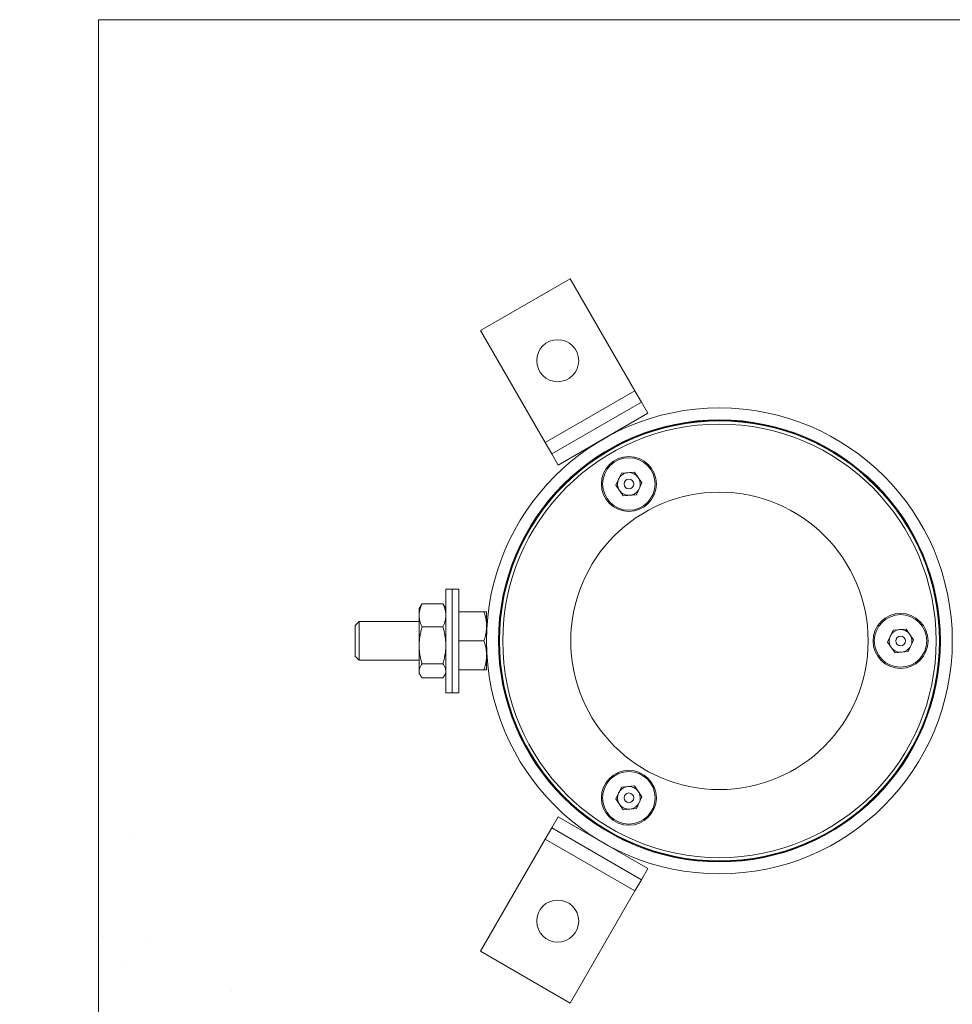
# Model space of a CAD drawing. Units: inches. Extents: x -462 to 413, y -23 to 26.
# Drawn here: x -7 to 2, y 14 to 24 of the extents above; entities that cross this region are included whole.
import ezdxf
from ezdxf import colors
from ezdxf.entities.mleader import LeaderData, LeaderLine
from ezdxf.math import Vec2, Vec3

# ---------------------------------------------------------------- set-up
doc = ezdxf.new("R2010")
doc.units = ezdxf.units.IN
doc.header["$MEASUREMENT"] = 0
doc.linetypes.add('SLD-Solid', pattern=[0])
doc.layers.add('ENG PROJECT CONST', color=141, linetype='Continuous')
doc.layers.add('FR PROJECT CONST', color=161, linetype='Continuous')
doc.layers.add('GER PROJECT CONST', color=201, linetype='Continuous', plot=False)
doc.styles.add('Vortex annotative', font='arial.ttf')

msp = doc.modelspace()

# ---------------------------------------------------------------- hatches: boundary and pattern name
at = {"linetype": 'SLD-Solid', "lineweight": 18}
h = msp.add_hatch(dxfattribs=at)
h.set_pattern_fill('AR-CONC', color=256, scale=0.375, style=0)
h.set_pattern_definition([(50, (-0.604, -0.8898), (2.68973, -0.23532), [0.28125, -3.09375]), (355, (-0.604, -0.8898), (-0.5203, 2.8207), [0.225, -2.475]), (100.451, (-0.38, -0.9095), (2.1694, 2.5854), [0.23903, -2.6293]), (46.184, (-0.604, -0.14), (4.00215, -0.6207), [0.4219, -4.6406]), (96.636, (-0.2706, -0.1916), (3.505, 3.6529), [0.3585, -3.9439]), (351.184, (-0.604, -0.14), (3.505, 3.6529), [0.3375, -3.7125]), (21, (-0.229, -0.3273), (2.2384, -1.50982), [0.28125, -3.09375]), (326, (-0.229, -0.3273), (0.91243, 2.7193), [0.225, -2.475]), (71.451, (-0.0426, -0.4532), (3.15083, 1.2095), [0.23903, -2.6293]), (37.5, (-0.6041, -0.8898), (0.0456, 1.24835), [0, -2.445, 0, -2.5125, 0, -2.484375]), (7.5, (-0.6041, -0.8898), (0.98651, 1.47904), [0, -1.4325, 0, -2.38875, 0, -0.946875]), (327.5, (-1.4404, -0.8898), (2.001834, -0.08458), [0, -0.9375, 0, -2.925, 0, -3.88125]), (317.5, (-1.8154, -0.8898), (2.18695, 0.3754), [0, -1.21875, 0, -1.9425, 0, -2.75625])])
edge = h.paths.add_edge_path()
edge.add_spline(control_points=[(-2.5096, 11.701), (-2.6101, 12.0864), (-2.9416, 13.3576), (-4.1914, 14.9956), (-5.4914, 15.8763), (-6.0357, 16.2451)], knot_values=[0, 0, 0, 0, 1.191332, 3.929812, 5.902488, 5.902488, 5.902488, 5.902488], degree=3, periodic=0)
edge.add_line((-6.0357, 16.2451), (-6.0357, 11.701))
edge.add_line((-6.0357, 11.701), (-2.5096, 11.701))

# ---------------------------------------------------------------- linework, layer by layer
for q in [(5.9606, 23.701), (-6.0357, 11.701)]:
    msp.add_line((-6.0357, 23.701), q, dxfattribs=at)
at = {"color": 7, "linetype": 'SLD-Solid', "lineweight": 18}
for p, q in [((-2.3456, 20.6986), (-1.4795, 21.1986)), ((-0.8545, 20.1161), (-1.4795, 21.1986)), ((-1.7206, 19.6161), (-2.3456, 20.6986)), ((-1.7206, 19.6161), (-0.8545, 20.1161)), ((-0.792, 20.0078), (-0.8545, 20.1161)), ((-1.6581, 19.5078), (-0.792, 20.0078)), ((-0.7295, 19.8996), (-0.792, 20.0078)), ((-1.5956, 19.3996), (-0.7295, 19.8996)), ((-1.6581, 19.5078), (-1.7206, 19.6161)), ((-1.5956, 19.3996), (-1.6581, 19.5078)), ((-1.0385, 19.2059), (-0.9848, 19.3203)), ((-0.9848, 19.3203), (-0.8588, 19.331)), ((-0.8588, 19.331), (-0.7866, 19.2273)), ((-0.7866, 19.2273), (-0.8403, 19.1128)), ((-0.9663, 19.1021), (-1.0385, 19.2059)), ((-0.8403, 19.1128), (-0.9663, 19.1021)), ((-2.6816, 17.201), (-2.6816, 18.201)), ((-2.6186, 17.201), (-2.6186, 18.201)), ((-2.6186, 17.201), (-2.6186, 18.201)), ((-2.5556, 17.201), (-2.5556, 18.201)), ((-2.9386, 18.0135), (-2.9386, 17.9472)), ((-2.9106, 18.0583), (-2.7095, 18.0583)), ((-2.5556, 17.982), (-2.3127, 17.982)), ((-2.2876, 17.8415), (-2.2876, 17.982)), ((-3.5183, 17.8885), (-3.5183, 17.5135)), ((-2.9386, 17.6574), (-2.9386, 17.9472)), ((-3.5556, 17.8513), (-3.5556, 17.5508)), ((-2.9106, 17.836), (-2.7095, 17.836)), ((-2.2876, 17.5605), (-2.2876, 17.8415)), ((1.5865, 17.6903), (1.6402, 17.8048)), ((1.6402, 17.8048), (1.7662, 17.8155)), ((1.7662, 17.8155), (1.8384, 17.7117)), ((-2.5556, 17.701), (-2.3127, 17.701)), ((1.6587, 17.5866), (1.5865, 17.6903)), ((1.8384, 17.7117), (1.7847, 17.5973)), ((-2.9386, 17.4112), (-2.9386, 17.6574)), ((1.7847, 17.5973), (1.6587, 17.5866)), ((-2.2876, 17.42), (-2.2876, 17.5605)), ((-2.9386, 17.3885), (-2.9386, 17.4112)), ((-2.9106, 17.4787), (-2.7095, 17.4787)), ((-2.5556, 17.42), (-2.3127, 17.42)), ((-2.9106, 17.3437), (-2.7095, 17.3437)), ((-1.0385, 16.1748), (-0.9848, 16.2892)), ((-0.9848, 16.2892), (-0.8588, 16.2999)), ((-0.8588, 16.2999), (-0.7866, 16.1962)), ((-0.9663, 16.071), (-1.0385, 16.1748)), ((-0.7866, 16.1962), (-0.8403, 16.0817)), ((-0.8403, 16.0817), (-0.9663, 16.071)), ((-1.5956, 16.0025), (-1.6581, 15.8942)), ((-0.7295, 15.5025), (-1.5956, 16.0025)), ((-1.6581, 15.8942), (-1.7206, 15.786)), ((-0.792, 15.3942), (-1.6581, 15.8942)), ((-1.7206, 15.786), (-2.3456, 14.7034)), ((-0.8545, 15.286), (-1.7206, 15.786)), ((-0.7295, 15.5025), (-0.792, 15.3942)), ((-0.792, 15.3942), (-0.8545, 15.286)), ((-0.8545, 15.286), (-1.4795, 14.2034)), ((-1.4795, 14.2034), (-2.3456, 14.7034))]:
    msp.add_line(p, q, dxfattribs=at)
for centre, radius in [((-1.6001, 20.4074), 0.2031), ((-0.0376, 17.701), 2.25), ((-0.0376, 17.701), 2.135), ((-0.0376, 17.701), 2.13), ((-0.0376, 17.701), 2.125), ((-0.0376, 17.701), 2.0938), ((-0.9126, 19.2166), 0.2655), ((-0.9126, 19.2166), 0.2535), ((-0.9126, 19.2166), 0.0469), ((-0.0376, 17.701), 1.4365), ((1.7124, 17.701), 0.2655), ((1.7124, 17.701), 0.2535), ((1.7124, 17.701), 0.0469), ((-0.9126, 16.1855), 0.2655), ((-0.9126, 16.1855), 0.2535), ((-0.9126, 16.1855), 0.0469), ((-1.6001, 14.9947), 0.2031)]:
    msp.add_circle(centre, radius, dxfattribs=at)
for centre, start, end in [((-0.9126, 19.2166), 94.84837, 154.84837), ((-0.9126, 19.2166), 34.84837, 94.84837), ((-0.9126, 19.2166), 154.84837, 214.84837), ((-0.9126, 19.2166), 334.84837, 34.84837), ((-0.9126, 19.2166), 214.84837, 274.84837), ((-0.9126, 19.2166), 274.84837, 334.84837), ((1.7124, 17.701), 94.84837, 154.84837), ((1.7124, 17.701), 34.84837, 94.84837), ((1.7124, 17.701), 154.84837, 214.84837), ((1.7124, 17.701), 334.84837, 34.84837), ((1.7124, 17.701), 214.84837, 274.84837), ((1.7124, 17.701), 274.84837, 334.84837), ((-0.9126, 16.1855), 94.84837, 154.84837), ((-0.9126, 16.1855), 34.84837, 94.84837), ((-0.9126, 16.1855), 154.84837, 214.84837), ((-0.9126, 16.1855), 334.84837, 34.84837), ((-0.9126, 16.1855), 214.84837, 274.84837), ((-0.9126, 16.1855), 274.84837, 334.84837)]:
    msp.add_arc(centre, 0.1095, start, end, dxfattribs=at)
for points in [[(-2.6186, 18.201), (-2.6816, 18.201)], [(-2.5556, 18.201), (-2.6186, 18.201)], [(-2.9244, 18.038), (-2.9386, 18.0135)], [(-2.6816, 18.0135), (-2.6957, 18.038)], [(-3.5183, 17.8885), (-3.5556, 17.8513)], [(-2.9386, 17.8885), (-3.5183, 17.8885)], [(-3.5556, 17.5508), (-3.5183, 17.5135)], [(-3.5183, 17.5135), (-2.9386, 17.5135)], [(-2.9386, 17.3885), (-2.9244, 17.3641)], [(-2.6957, 17.3641), (-2.6816, 17.3885)], [(-2.6816, 17.201), (-2.6186, 17.201)], [(-2.6186, 17.201), (-2.5556, 17.201)]]:
    msp.add_open_spline(points, degree=1, dxfattribs=at)
for points, knots in [([(-2.9386, 17.9472), (-2.9385, 17.9498), (-2.9384, 17.9568), (-2.9376, 17.968), (-2.9359, 17.981), (-2.9334, 17.9939), (-2.9302, 18.0069), (-2.9263, 18.0198), (-2.9216, 18.0327), (-2.9165, 18.0456), (-2.9126, 18.0541), (-2.9106, 18.0583)], [0, 0, 0, 0, 0.070042, 0.184927, 0.299814, 0.415325, 0.53084, 0.647936, 0.765034, 0.882516, 1, 1, 1, 1]), ([(-2.9243, 18.038), (-2.9227, 18.0407), (-2.9188, 18.0475), (-2.9137, 18.0543), (-2.9106, 18.0583)], [0, 0, 0, 0, 0.399542, 1, 1, 1, 1]), ([(-2.6816, 17.9472), (-2.6816, 17.9498), (-2.6817, 17.9568), (-2.6825, 17.968), (-2.6842, 17.981), (-2.6867, 17.9939), (-2.6899, 18.0069), (-2.6938, 18.0198), (-2.6985, 18.0327), (-2.7036, 18.0456), (-2.7075, 18.0541), (-2.7095, 18.0583)], [0, 0, 0, 0, 0.070042, 0.184927, 0.299814, 0.415325, 0.53084, 0.647936, 0.765034, 0.882516, 1, 1, 1, 1]), ([(-2.6958, 18.038), (-2.6974, 18.0407), (-2.7013, 18.0475), (-2.7064, 18.0543), (-2.7095, 18.0583)], [0, 0, 0, 0, 0.399542, 1, 1, 1, 1]), ([(-2.3127, 17.982), (-2.3108, 17.9764), (-2.3071, 17.965), (-2.3023, 17.9479), (-2.298, 17.9306), (-2.2943, 17.9131), (-2.2914, 17.8955), (-2.2892, 17.8776), (-2.2878, 17.8596), (-2.2876, 17.8475), (-2.2876, 17.8415)], [0, 0, 0, 0, 0.123627, 0.247252, 0.371298, 0.49534, 0.621101, 0.746858, 0.87343, 1, 1, 1, 1]), ([(-2.2876, 17.982), (-2.2878, 17.982), (-2.2882, 17.982), (-2.2914, 17.982), (-2.2965, 17.982), (-2.3034, 17.982), (-2.3095, 17.982), (-2.3127, 17.982)], [0, 0, 0, 0, 0.193988, 0.38878, 0.58574, 0.783294, 1, 1, 1, 1]), ([(-2.9106, 17.836), (-2.9127, 17.8405), (-2.9168, 17.8495), (-2.9222, 17.863), (-2.927, 17.8767), (-2.931, 17.8905), (-2.9343, 17.9045), (-2.9367, 17.9187), (-2.9383, 17.9329), (-2.9385, 17.9424), (-2.9386, 17.9472)], [0, 0, 0, 0, 0.123627, 0.247252, 0.371298, 0.49534, 0.621101, 0.746858, 0.87343, 1, 1, 1, 1]), ([(-2.7095, 17.836), (-2.7074, 17.8405), (-2.7033, 17.8495), (-2.6979, 17.863), (-2.6931, 17.8767), (-2.6891, 17.8905), (-2.6858, 17.9045), (-2.6834, 17.9187), (-2.6818, 17.9329), (-2.6817, 17.9424), (-2.6816, 17.9472)], [0, 0, 0, 0, 0.123627, 0.247252, 0.371298, 0.49534, 0.621101, 0.746858, 0.87343, 1, 1, 1, 1]), ([(-2.9386, 17.6574), (-2.9385, 17.6616), (-2.9384, 17.6728), (-2.9376, 17.6909), (-2.9359, 17.7117), (-2.9334, 17.7325), (-2.9302, 17.7533), (-2.9263, 17.7741), (-2.9216, 17.7948), (-2.9165, 17.8155), (-2.9126, 17.8292), (-2.9106, 17.836)], [0, 0, 0, 0, 0.070042, 0.184927, 0.299814, 0.415325, 0.53084, 0.647936, 0.765034, 0.882516, 1, 1, 1, 1]), ([(-2.6816, 17.6574), (-2.6816, 17.6616), (-2.6817, 17.6728), (-2.6825, 17.6909), (-2.6842, 17.7117), (-2.6867, 17.7325), (-2.6899, 17.7533), (-2.6938, 17.7741), (-2.6985, 17.7948), (-2.7036, 17.8155), (-2.7075, 17.8292), (-2.7095, 17.836)], [0, 0, 0, 0, 0.070042, 0.184927, 0.299814, 0.415325, 0.53084, 0.647936, 0.765034, 0.882516, 1, 1, 1, 1]), ([(-2.2876, 17.8415), (-2.2876, 17.8382), (-2.2877, 17.8294), (-2.2884, 17.8152), (-2.2899, 17.7988), (-2.2922, 17.7825), (-2.2951, 17.7661), (-2.2986, 17.7497), (-2.3028, 17.7334), (-2.3074, 17.7172), (-2.3109, 17.7064), (-2.3127, 17.701)], [0, 0, 0, 0, 0.070038, 0.184923, 0.29981, 0.415323, 0.530838, 0.647934, 0.765033, 0.882515, 1, 1, 1, 1]), ([(-2.3127, 17.701), (-2.3108, 17.6954), (-2.3071, 17.684), (-2.3023, 17.6669), (-2.298, 17.6496), (-2.2943, 17.6321), (-2.2914, 17.6145), (-2.2892, 17.5966), (-2.2878, 17.5786), (-2.2876, 17.5665), (-2.2876, 17.5605)], [0, 0, 0, 0, 0.123627, 0.247252, 0.371298, 0.49534, 0.621101, 0.746858, 0.87343, 1, 1, 1, 1]), ([(-2.9106, 17.4787), (-2.9127, 17.4859), (-2.9168, 17.5003), (-2.9222, 17.5221), (-2.927, 17.5441), (-2.931, 17.5663), (-2.9343, 17.5888), (-2.9367, 17.6115), (-2.9383, 17.6344), (-2.9385, 17.6497), (-2.9386, 17.6574)], [0, 0, 0, 0, 0.1236274, 0.2472517, 0.3712976, 0.4953395, 0.6211006, 0.7468579, 0.8734297, 1, 1, 1, 1]), ([(-2.7095, 17.4787), (-2.7074, 17.4859), (-2.7033, 17.5003), (-2.6979, 17.5221), (-2.6931, 17.5441), (-2.6891, 17.5663), (-2.6858, 17.5888), (-2.6834, 17.6115), (-2.6818, 17.6344), (-2.6817, 17.6497), (-2.6816, 17.6574)], [0, 0, 0, 0, 0.123627, 0.247252, 0.371298, 0.49534, 0.621101, 0.746858, 0.87343, 1, 1, 1, 1]), ([(-2.2876, 17.5605), (-2.2876, 17.5572), (-2.2877, 17.5484), (-2.2884, 17.5342), (-2.2899, 17.5178), (-2.2922, 17.5015), (-2.2951, 17.4851), (-2.2986, 17.4687), (-2.3028, 17.4524), (-2.3074, 17.4362), (-2.3109, 17.4254), (-2.3127, 17.42)], [0, 0, 0, 0, 0.070038, 0.184923, 0.29981, 0.415323, 0.530838, 0.647934, 0.765033, 0.882515, 1, 1, 1, 1]), ([(-2.9386, 17.4112), (-2.9384, 17.4143), (-2.9382, 17.4204), (-2.9363, 17.4307), (-2.9327, 17.442), (-2.9269, 17.4543), (-2.9196, 17.4666), (-2.9136, 17.4747), (-2.9106, 17.4787)], [0, 0, 0, 0, 0.134064, 0.268399, 0.450388, 0.632394, 0.816189, 1, 1, 1, 1]), ([(-2.9106, 17.3437), (-2.9128, 17.3465), (-2.917, 17.3522), (-2.9234, 17.362), (-2.9295, 17.3732), (-2.9341, 17.3843), (-2.9368, 17.3942), (-2.9383, 17.4027), (-2.9385, 17.4084), (-2.9386, 17.4112)], [0, 0, 0, 0, 0.12854, 0.257178, 0.441751, 0.626304, 0.750856, 0.875456, 1, 1, 1, 1]), ([(-2.6816, 17.4112), (-2.6817, 17.4143), (-2.6819, 17.4204), (-2.6838, 17.4307), (-2.6874, 17.442), (-2.6932, 17.4543), (-2.7005, 17.4666), (-2.7065, 17.4747), (-2.7095, 17.4787)], [0, 0, 0, 0, 0.134064, 0.268399, 0.450388, 0.632394, 0.816189, 1, 1, 1, 1]), ([(-2.7095, 17.3437), (-2.7073, 17.3465), (-2.7031, 17.3522), (-2.6967, 17.362), (-2.6906, 17.3732), (-2.686, 17.3843), (-2.6833, 17.3942), (-2.6818, 17.4027), (-2.6816, 17.4084), (-2.6816, 17.4112)], [0, 0, 0, 0, 0.12854, 0.257178, 0.441751, 0.626304, 0.750856, 0.875456, 1, 1, 1, 1]), ([(-2.3127, 17.42), (-2.3095, 17.42), (-2.3035, 17.42), (-2.2966, 17.42), (-2.2915, 17.42), (-2.2888, 17.42), (-2.2877, 17.42), (-2.2876, 17.42), (-2.2876, 17.42)], [0, 0, 0, 0, 0.2167, 0.410963, 0.605744, 0.802454, 0.901227, 1, 1, 1, 1])]:
    msp.add_open_spline(points, degree=3, knots=knots, dxfattribs=at)

# ---------------------------------------------------------------- leaders
at = {"layer": 'ENG PROJECT CONST'}
ml = msp.add_multileader_mtext('Standard', dxfattribs=at)
ml.set_content('\\A1;{\\H0.7x;\\S3#8;\\H1.4286x;" (10mm) EARTH GROUNDING STUD}', color=256, style='Vortex annotative')
ml.set_leader_properties(color=256, lineweight=18)
ml.build(insert=Vec2(0, 0))
ml.multileader.update_dxf_attribs({"text_left_attachment_type": 5, "text_right_attachment_type": 5, "dogleg_length": 0, "arrow_head_size": 1, "scale": 16})
ctx = ml.context
ctx.base_point, ctx.scale, ctx.char_height, ctx.arrow_head_size, ctx.landing_gap_size, ctx.plane_origin = Vec3(-31.5159, 14.7183), 16, 0.75, 1, 1, Vec3(-13.5027, 45.9643)
ctx.left_attachment, ctx.right_attachment, ctx.text_align_type = 5, 5, 2
notes = []
notes.append((ctx, [(1, (1, 1, 0), (-10.6039, 14.7183), (-1, 0), 0, [(0, [(-3.298, -0.8988)], 0, [])])]))
ctx.mtext.insert, ctx.mtext.width, ctx.mtext.alignment, ctx.mtext.flow_direction = Vec3(-11.6039, 16.0114), 19.889534, 3, 5
at = {"layer": 'FR PROJECT CONST'}
ml = msp.add_multileader_mtext('Standard', dxfattribs=at)
ml.set_content('\\A1;TIGE DE MISE À LA TERRE {\\H0.7x;\\S3#8;\\H1.4286x;" (10mm)}', color=256, style='Vortex annotative')
ml.set_leader_properties(color=256, lineweight=18)
ml.build(insert=Vec2(0, 0))
ml.multileader.update_dxf_attribs({"text_left_attachment_type": 5, "text_right_attachment_type": 5, "dogleg_length": 0, "arrow_head_size": 1, "scale": 16})
ctx = ml.context
ctx.base_point, ctx.scale, ctx.char_height, ctx.arrow_head_size, ctx.landing_gap_size, ctx.plane_origin = Vec3(-31.4532, 14.7183), 16, 0.75, 1, 1, Vec3(-13.5027, 45.9643)
ctx.left_attachment, ctx.right_attachment, ctx.text_align_type = 5, 5, 2
notes.append((ctx, [(1, (1, 1, 0), (-10.6039, 14.7183), (-1, 0), 0, [(0, [(-3.298, -0.8988)], 0, [])])]))
ctx.mtext.insert, ctx.mtext.width, ctx.mtext.alignment, ctx.mtext.flow_direction = Vec3(-11.6039, 16.0114), 19.258017, 3, 5
at = {"layer": 'GER PROJECT CONST'}
ml = msp.add_multileader_mtext('Standard', dxfattribs=at)
ml.set_content('\\A1;{\\H0.7x;\\S3#8;\\H1.4286x;" (10mm) }ERDUNGSBOLZEN', color=256, style='Vortex annotative')
ml.set_leader_properties(color=256, lineweight=18)
ml.build(insert=Vec2(0, 0))
ml.multileader.update_dxf_attribs({"text_left_attachment_type": 5, "text_right_attachment_type": 5, "dogleg_length": 0, "arrow_head_size": 1, "scale": 16})
ctx = ml.context
ctx.base_point, ctx.scale, ctx.char_height, ctx.arrow_head_size, ctx.landing_gap_size, ctx.plane_origin = Vec3(-27.4121, 14.7183), 16, 0.75, 1, 1, Vec3(-13.5027, 45.9643)
ctx.left_attachment, ctx.right_attachment, ctx.text_align_type = 5, 5, 2
notes.append((ctx, [(1, (1, 1, 0), (-10.6039, 14.7183), (-1, 0), 0, [(0, [(-3.298, -0.8988)], 0, [])])]))
ctx.mtext.insert, ctx.mtext.width, ctx.mtext.alignment, ctx.mtext.flow_direction = Vec3(-11.6039, 16.0114), 19.889534, 3, 5
for ctx, leaders in notes:
    for number, flags, end, landing, length, lines in leaders:
        leader = LeaderData()
        leader.index, (leader.has_last_leader_line, leader.has_dogleg_vector, leader.attachment_direction) = number, flags
        leader.last_leader_point, leader.dogleg_vector, leader.dogleg_length = Vec3(end), Vec3(landing), length
        for number, points, colour, breaks in lines:
            line = LeaderLine()
            line.index, line.vertices, line.color, line.breaks = number, Vec3.list(points), colors.encode_raw_color(colour), breaks
            leader.lines.append(line)
        ctx.leaders.append(leader)

doc.saveas('drawing.dxf')
